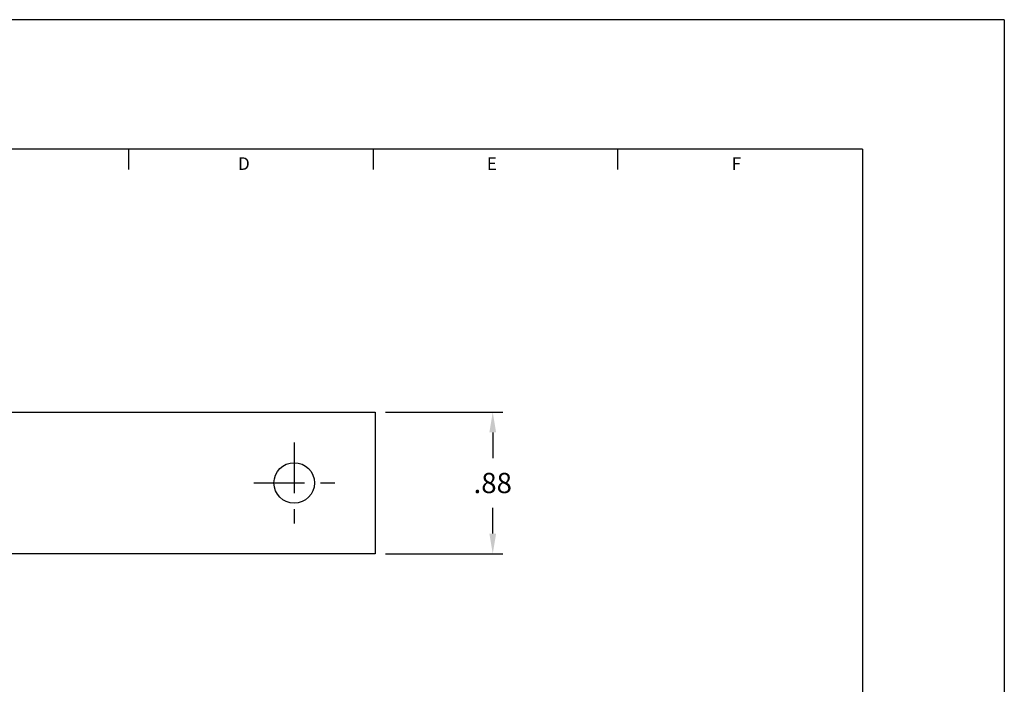
# Model space of a CAD drawing. Extents: x 0 to 11.1, y 0 to 8.5.
# Drawn here: x 5 to 11.1, y 4.4 to 8.5 of the extents above; entities that cross this region are included whole.
import ezdxf
from ezdxf.enums import TextEntityAlignment as Align

# ---------------------------------------------------------------- set-up
doc = ezdxf.new("R2010")
doc.units = 0
doc.header["$LTSCALE"] = 0.25
doc.header["$MEASUREMENT"] = 0
doc.linetypes.add('CENTER', pattern=[2, 1.25, -0.25, 0.25, -0.25])
for name, color, linetype in [('2', 2, 'CONTINUOUS'), ('3', 3, 'CONTINUOUS'), ('4', 4, 'CONTINUOUS'), ('CENTER', 2, 'CENTER'), ('OBJ', 1, 'CONTINUOUS')]:
    doc.layers.add(name, color=color, linetype=linetype)
doc.styles.add('SIMPLEX', font='SIMPLEX.shx')
doc.dimstyles.get("Standard").update_dxf_attribs({"dimtxt": 0.18, "dimasz": 0.18, "dimexe": 0.18, "dimexo": 0.0625, "dimgap": 0.09, "dimtad": 0, "dimtih": 1, "dimtoh": 1, "dimdec": 4, "dimzin": 0, "dimdsep": 46, "dimtxsty": 'STANDARD', "dimcen": 0.09, "dimadec": 0, "dimazin": 0, "dimtfac": 1, "dimtdec": 4, "dimtofl": 0, "dimtmove": 0, "dimatfit": 3, "dimfxl": 1, "dimtolj": 1, "dimtzin": 0, "dimarcsym": 0})

# ---------------------------------------------------------------- blocks, each defined once
blk = doc.blocks.new('*D4')
at = {"layer": '3', "color": 0, "lineweight": -2}
for p, q in [((7.2311, 6.0777), (7.956, 6.0777)), ((7.8935, 5.9527), (7.8935, 5.7927)), ((7.8935, 5.3277), (7.8935, 5.4877)), ((7.2311, 5.2027), (7.956, 5.2027))]:
    blk.add_line(p, q, dxfattribs=at)
at = {"layer": '3', "color": 0}
for points in [[(7.8727, 5.9527), (7.9143, 5.9527), (7.8935, 6.0777)], [(7.8727, 5.3277), (7.9143, 5.3277), (7.8935, 5.2027)]]:
    blk.add_solid(points, dxfattribs=at)
at = {"layer": '3', "color": 0, "insert": (7.8935, 5.6402), "char_height": 0.125, "attachment_point": 5, "style": 'SIMPLEX'}
blk.add_mtext('\\A1;.88', dxfattribs=at)

msp = doc.modelspace()

# ---------------------------------------------------------------- linework, layer by layer
at = {"layer": '3'}
for p, q in [((5.6492, 7.5751), (5.6492, 7.7)), ((7.1578, 7.5751), (7.1578, 7.7)), ((8.6664, 7.5751), (8.6664, 7.7))]:
    msp.add_line(p, q, dxfattribs=at)
at = {"layer": '4'}
for p, q in [((11.05, 8.5), (0, 8.5)), ((11.05, 8.5), (11.05, 0)), ((10.175, 7.7), (0.875, 7.7)), ((10.175, 7.7), (10.175, 0.8))]:
    msp.add_line(p, q, dxfattribs=at)
at = {"layer": 'CENTER'}
for p, q in [((6.6686, 5.8902), (6.6686, 5.3902)), ((6.4186, 5.6402), (6.9186, 5.6402))]:
    msp.add_line(p, q, dxfattribs=at)
at = {"layer": 'OBJ'}
for p, q in [((3.1686, 6.0777), (7.1686, 6.0777)), ((7.1686, 6.0777), (7.1686, 5.2027)), ((7.1686, 5.2027), (3.1686, 5.2027))]:
    msp.add_line(p, q, dxfattribs=at)
msp.add_circle((6.6686, 5.6402), 0.125, dxfattribs=at)

# ---------------------------------------------------------------- texts
at = {"layer": '2', "style": 'SIMPLEX'}
for s, p in [('D', (6.3578, 7.5726)), ('E', (7.888, 7.5726)), ('F', (9.3964, 7.5726))]:
    msp.add_text(s, height=0.078, dxfattribs=at).set_placement(p, align=Align.CENTER)

# ---------------------------------------------------------------- dimensions: what is measured, and where the dimension line sits
at = {"layer": '3'}
dim = msp.add_linear_dim(base=(7.8935100536, 5.2026995041), p1=(7.1686147484, 6.0776995041), p2=(7.1686147484, 5.2026995041), angle=90, dimstyle='STANDARD', override={"dimtxt": 0.125, "dimasz": 0.125, "dimexe": 0.0625, "dimdec": 2, "dimzin": 4, "dimtxsty": 'SIMPLEX', "dimcen": -0.125, "dimtdec": 2, "dimtmove": 2, "dimtzin": 4}, dxfattribs=at)
dim.commit()
dim.dimension.update_dxf_attribs({"geometry": '*D4', "text_midpoint": (7.8935100536, 5.6401995041)})

doc.saveas('drawing.dxf')
